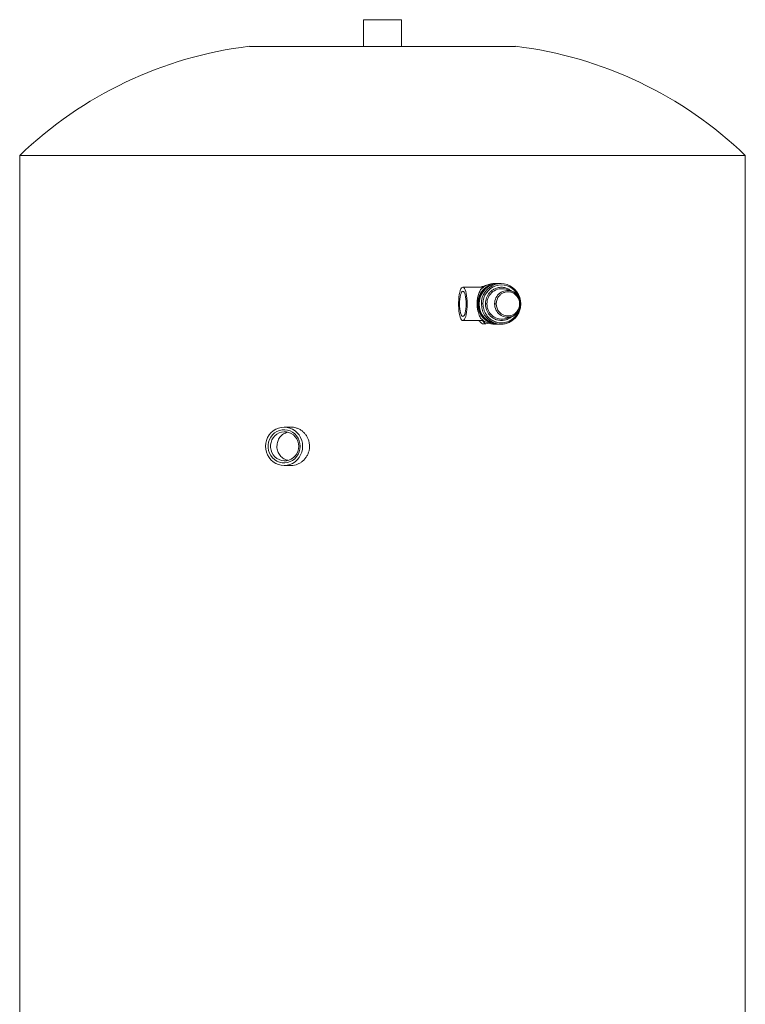
# Model space of a CAD drawing. Units: millimetres. Extents: x 255 to 872, y 40 to 795.
# Drawn here: x 463 to 572, y 361 to 509 of the extents above; entities that cross this region are included whole.
import ezdxf

# ---------------------------------------------------------------- set-up
doc = ezdxf.new("R2010")
doc.units = ezdxf.units.MM

msp = doc.modelspace()

# ---------------------------------------------------------------- linework, layer by layer
at = {"color": 7, "linetype": 'Continuous', "lineweight": 15}
for p, q in [((514.8, 509.44), (514.8, 505.44)), ((514.8, 509.44), (520.48, 509.44)), ((520.48, 505.44), (520.48, 509.44)), ((537.64, 505.44), (497.64, 505.44)), ((463.14, 489.04), (463.14, 217.38)), ((463.14, 489.04), (572.14, 489.04)), ((572.14, 217.38), (572.14, 489.04)), ((532.79, 469.24), (529.71, 469.24)), ((534.04, 469.77), (534, 469.77)), ((534.91, 469.8), (534.49, 469.8)), ((535.01, 469.79), (534.71, 469.75)), ((535.06, 469.8), (534.96, 469.8)), ((535.45, 469.8), (535.11, 469.8)), ((537.03, 468.66), (536.22, 468.93)), ((538.41, 466.74), (538.41, 466.74)), ((532.38, 464.6), (532.42, 464.56)), ((536.22, 464.56), (537.03, 464.82)), ((529.71, 464.24), (532.79, 464.24)), ((533.15, 463.72), (532.68, 463.72)), ((534.49, 463.68), (534.91, 463.68)), ((534.83, 463.69), (535.06, 463.68)), ((534.96, 463.68), (535.06, 463.68)), ((535.11, 463.68), (535.45, 463.68)), ((535.45, 463.68), (535.6, 463.7)), ((503.88, 448.22), (502.86, 448.22)), ((502.86, 442.46), (503.88, 442.46))]:
    msp.add_line(p, q, dxfattribs=at)
at = {"color": 8, "linetype": 'Continuous', "lineweight": 15}
for p, q in [((538.39, 466.74), (538.41, 466.74)), ((535.11, 463.68), (534.96, 463.69))]:
    msp.add_line(p, q, dxfattribs=at)
at = {"color": 7, "linetype": 'Continuous', "lineweight": 15, "flags": 128}
for points in [[(530.36, 466.74), (530.35, 467.17), (530.32, 467.58), (530.28, 467.96), (530.22, 468.31), (530.14, 468.62), (530.05, 468.87), (529.96, 469.06), (529.85, 469.19), (529.74, 469.24), (529.63, 469.22), (529.52, 469.13), (529.42, 468.98), (529.33, 468.75), (529.25, 468.47), (529.18, 468.14), (529.12, 467.77), (529.09, 467.37), (529.07, 466.96), (529.07, 466.53), (529.09, 466.11), (529.12, 465.71), (529.18, 465.34), (529.25, 465.01), (529.33, 464.73), (529.42, 464.51), (529.52, 464.35), (529.63, 464.26), (529.74, 464.25), (529.85, 464.3), (529.96, 464.42), (530.05, 464.62), (530.14, 464.87), (530.22, 465.17), (530.28, 465.52), (530.32, 465.91), (530.35, 466.32), (530.36, 466.74)], [(534.96, 463.68), (534.62, 463.7), (534.18, 463.79), (533.75, 463.95), (533.35, 464.18), (532.99, 464.46), (532.68, 464.8), (532.42, 465.18), (532.22, 465.6), (532.08, 466.05), (532.01, 466.51), (532.01, 466.98), (532.08, 467.44), (532.22, 467.89), (532.42, 468.31), (532.68, 468.69), (532.99, 469.03), (533.35, 469.31), (533.75, 469.54), (534.18, 469.69), (534.62, 469.78), (534.96, 469.8)], [(535.06, 469.8), (534.72, 469.78), (534.28, 469.69), (533.85, 469.54), (533.46, 469.31), (533.1, 469.03), (532.78, 468.69), (532.52, 468.31), (532.32, 467.89), (532.18, 467.44), (532.11, 466.98), (532.11, 466.51), (532.18, 466.05), (532.32, 465.6), (532.52, 465.18), (532.78, 464.8), (533.1, 464.46), (533.46, 464.18), (533.85, 463.95), (534.18, 463.82)], [(538.41, 466.74), (538.37, 467.22), (538.26, 467.69), (538.09, 468.13), (537.84, 468.54), (537.54, 468.91), (537.19, 469.22), (536.79, 469.47), (536.37, 469.65), (535.92, 469.77), (535.45, 469.8), (534.99, 469.77), (534.54, 469.65), (534.11, 469.47), (533.72, 469.22), (533.36, 468.91), (533.06, 468.54), (532.82, 468.13), (532.64, 467.69), (532.53, 467.22), (532.5, 466.74)], [(530.2, 466.74), (530.19, 467.11), (530.17, 467.47), (530.12, 467.79), (530.06, 468.08), (529.99, 468.32), (529.9, 468.49), (529.81, 468.6), (529.71, 468.63), (529.62, 468.6), (529.53, 468.49), (529.44, 468.32), (529.37, 468.08), (529.31, 467.79), (529.26, 467.47), (529.23, 467.11), (529.22, 466.74), (529.23, 466.38), (529.26, 466.02), (529.31, 465.69), (529.37, 465.41), (529.44, 465.17), (529.53, 465), (529.62, 464.89), (529.71, 464.85), (529.81, 464.89), (529.9, 465), (529.99, 465.17), (530.06, 465.41), (530.12, 465.69), (530.17, 466.02), (530.19, 466.38), (530.2, 466.74)], [(500.08, 445.34), (500.11, 444.89), (500.21, 444.45), (500.38, 444.04), (500.61, 443.65), (500.89, 443.31), (501.23, 443.01), (501.6, 442.78), (502, 442.6), (502.43, 442.5), (502.86, 442.46), (503.3, 442.5), (503.73, 442.6), (504.13, 442.78), (504.5, 443.01), (504.84, 443.31), (505.12, 443.65), (505.35, 444.04), (505.52, 444.45), (505.62, 444.89), (505.65, 445.34), (505.62, 445.79), (505.52, 446.23), (505.35, 446.65), (505.12, 447.04), (504.84, 447.38), (504.5, 447.67), (504.13, 447.91), (503.73, 448.08), (503.3, 448.19), (502.86, 448.22), (502.43, 448.19), (502, 448.08), (501.6, 447.91), (501.23, 447.67), (500.89, 447.38), (500.61, 447.04), (500.38, 446.65), (500.21, 446.23), (500.11, 445.79), (500.08, 445.34)], [(505.26, 445.34), (505.23, 444.92), (505.13, 444.52), (504.96, 444.13), (504.73, 443.79), (504.45, 443.48), (504.12, 443.23), (503.76, 443.04), (503.37, 442.92), (502.97, 442.87), (502.56, 442.88), (502.16, 442.97), (501.78, 443.13), (501.44, 443.35), (501.13, 443.63), (500.88, 443.96), (500.68, 444.32), (500.54, 444.72), (500.47, 445.13), (500.47, 445.55), (500.54, 445.97), (500.68, 446.37), (500.88, 446.73), (501.13, 447.06), (501.44, 447.34), (501.78, 447.56), (502.16, 447.72), (502.56, 447.8), (502.97, 447.82), (503.37, 447.77), (503.76, 447.65), (504.12, 447.46), (504.45, 447.21), (504.73, 446.9), (504.96, 446.55), (505.13, 446.17), (505.23, 445.76), (505.26, 445.34)], [(505.05, 445.34), (505.02, 444.95), (504.92, 444.58), (504.75, 444.23), (504.53, 443.91), (504.26, 443.64), (503.94, 443.42), (503.59, 443.27), (503.22, 443.18), (502.85, 443.17), (502.47, 443.22), (502.11, 443.34), (501.78, 443.52), (501.48, 443.77), (501.23, 444.06), (501.04, 444.4), (500.91, 444.76), (500.84, 445.15), (500.84, 445.54), (500.91, 445.92), (501.04, 446.29), (501.23, 446.63), (501.48, 446.92), (501.78, 447.16), (502.11, 447.35), (502.47, 447.47), (502.85, 447.52), (503.22, 447.5), (503.59, 447.42), (503.94, 447.26), (504.26, 447.05), (504.53, 446.78), (504.75, 446.46), (504.92, 446.11), (505.02, 445.73), (505.05, 445.34)]]:
    msp.add_lwpolyline(points, dxfattribs=at)
at = {"color": 8, "linetype": 'Continuous', "lineweight": 15, "flags": 128}
for points in [[(532.74, 466.74), (532.78, 467.19), (532.88, 467.63), (533.04, 468.04), (533.27, 468.42), (533.55, 468.77), (533.88, 469.06), (534.25, 469.29), (534.65, 469.46), (535.07, 469.57), (535.5, 469.6), (535.94, 469.57), (536.36, 469.46), (536.76, 469.29), (537.13, 469.06), (537.46, 468.77), (537.74, 468.42), (537.97, 468.04), (538.03, 467.91)], [(534.3, 469.69), (534.65, 469.77), (535.11, 469.8)]]:
    msp.add_lwpolyline(points, dxfattribs=at)
at = {"color": 7, "linetype": 'Continuous', "lineweight": 15}
for centre, radius, start, end in [((504.94, 445.61), 60.28, 96.9521, 133.8972), ((530.35, 445.61), 60.28, 46.1028, 83.0479), ((535.2, 466.78), 3.04, 107.109, 180.7205), ((534.5, 466.9), 2.9, 90.1636, 136.7782), ((536.39, 466.77), 2, 359.2449, 71.2646), ((535.17, 466.69), 3.01, 179.0583, 266.0636), ((535.4, 466.69), 3.01, 271.0101, 0.9758), ((536.38, 466.72), 2.01, 288.9434, 0.5471), ((534.5, 466.59), 2.9, 223.2218, 269.8364)]:
    msp.add_arc(centre, radius, start, end, dxfattribs=at)
at = {"color": 8, "linetype": 'Continuous', "lineweight": 15}
for centre, radius, start, end in [((534.96, 466.8), 3.01, 91.01, 180.9758), ((535.57, 466.8), 2.23, 72.9422, 181.3532), ((536.45, 466.79), 1.96, 72.8698, 181.4258), ((534.96, 466.69), 3.01, 179.0242, 268.99), ((535.51, 466.69), 3.01, 179.0242, 268.99), ((535.56, 466.68), 2.22, 178.3969, 287.3077), ((536.45, 466.7), 1.96, 178.5742, 287.1302)]:
    msp.add_arc(centre, radius, start, end, dxfattribs=at)
at = {"color": 7, "linetype": 'Continuous', "lineweight": 15}
for points, knots in [([(532.32, 469.24), (532.42, 469.28), (532.81, 469.4), (533.25, 469.55), (533.59, 469.65), (533.64, 469.66)], [0, 0, 0, 0, 0.2420561, 0.8894937, 1, 1, 1, 1]), ([(532.38, 468.89), (532.34, 468.8), (532.25, 468.64), (532.12, 468.32), (532.01, 467.99), (531.91, 467.56), (531.86, 467.12), (531.84, 466.58), (531.89, 466.03), (532.02, 465.47), (532.16, 465.06), (532.28, 464.79), (532.35, 464.66), (532.38, 464.6)], [0, 0, 0, 0, 0.092364, 0.184687, 0.259413, 0.334059, 0.458381, 0.500233, 0.630123, 0.759472, 0.847663, 0.935941, 1, 1, 1, 1]), ([(532.44, 468.94), (532.42, 468.93), (532.4, 468.91), (532.38, 468.89), (532.38, 468.89)], [0, 0, 0, 0, 0.790376, 1, 1, 1, 1]), ([(534.73, 466.74), (534.73, 466.82), (534.74, 466.9), (534.76, 467.07), (534.78, 467.16), (534.83, 467.35), (534.87, 467.44), (534.96, 467.64), (535.01, 467.74), (535.16, 467.93), (535.24, 468.02), (535.43, 468.2), (535.54, 468.28), (535.78, 468.41), (535.92, 468.47), (536.2, 468.54), (536.34, 468.56), (536.63, 468.56), (536.78, 468.54), (537.06, 468.47), (537.19, 468.41), (537.43, 468.28), (537.54, 468.2), (537.74, 468.02), (537.82, 467.93), (537.96, 467.74), (538.02, 467.64), (538.11, 467.44), (538.15, 467.35), (538.2, 467.16), (538.22, 467.07), (538.24, 466.9), (538.24, 466.82), (538.24, 466.74)], [0, 0, 0, 0, 0.0625, 0.0625, 0.125, 0.125, 0.1875, 0.1875, 0.25, 0.25, 0.3125, 0.3125, 0.375, 0.375, 0.4375, 0.4375, 0.5, 0.5, 0.5625, 0.5625, 0.625, 0.625, 0.6875, 0.6875, 0.75, 0.75, 0.8125, 0.8125, 0.875, 0.875, 0.9375, 0.9375, 1, 1, 1, 1]), ([(537.56, 468.38), (537.54, 468.4), (537.39, 468.54), (537.2, 468.61), (537.03, 468.66)], [0, 0, 0, 0, 0.1550566, 1, 1, 1, 1]), ([(538.38, 466.74), (538.36, 466.96), (538.32, 467.41), (538.02, 468), (537.7, 468.26), (537.56, 468.38)], [0, 0, 0, 0, 0.345718, 0.710397, 1, 1, 1, 1]), ([(532.16, 466.74), (532.16, 466.74), (532.15, 466.74), (532.15, 466.74), (532.16, 466.74)], [0, 0, 0, 0, 0.337708, 1, 1, 1, 1]), ([(532.74, 466.74), (532.72, 466.74), (532.69, 466.74), (532.64, 466.74), (532.61, 466.74), (532.57, 466.74), (532.55, 466.74), (532.51, 466.74), (532.5, 466.74), (532.5, 466.74)], [0, 0, 0, 0, 0.25, 0.25, 0.5, 0.5, 0.75, 0.75, 1, 1, 1, 1]), ([(533.34, 466.74), (533.32, 466.74), (533.3, 466.74), (533.23, 466.74), (533.16, 466.74), (533.12, 466.74), (533.1, 466.74)], [0, 0, 0, 0, 0.2712609, 0.562178, 0.7887381, 1, 1, 1, 1]), ([(534.49, 466.74), (534.51, 466.74), (534.53, 466.74), (534.6, 466.74), (534.67, 466.74), (534.71, 466.74), (534.73, 466.74)], [0, 0, 0, 0, 0.271262, 0.562169, 0.788735, 1, 1, 1, 1]), ([(538.24, 466.74), (538.24, 466.67), (538.24, 466.59), (538.22, 466.42), (538.2, 466.33), (538.15, 466.14), (538.11, 466.05), (538.02, 465.85), (537.96, 465.75), (537.82, 465.56), (537.74, 465.46), (537.54, 465.29), (537.43, 465.21), (537.19, 465.07), (537.06, 465.02), (536.78, 464.95), (536.63, 464.93), (536.34, 464.93), (536.2, 464.95), (535.92, 465.02), (535.78, 465.07), (535.54, 465.21), (535.43, 465.29), (535.24, 465.46), (535.16, 465.56), (535.01, 465.75), (534.96, 465.85), (534.87, 466.05), (534.83, 466.14), (534.78, 466.33), (534.76, 466.42), (534.74, 466.59), (534.73, 466.67), (534.73, 466.74)], [0, 0, 0, 0, 0.0625, 0.0625, 0.125, 0.125, 0.1875, 0.1875, 0.25, 0.25, 0.3125, 0.3125, 0.375, 0.375, 0.4375, 0.4375, 0.5, 0.5, 0.5625, 0.5625, 0.625, 0.625, 0.6875, 0.6875, 0.75, 0.75, 0.8125, 0.8125, 0.875, 0.875, 0.9375, 0.9375, 1, 1, 1, 1]), ([(535.6, 463.7), (535.81, 463.72), (536.23, 463.76), (536.78, 464), (537.24, 464.3), (537.56, 464.59), (537.79, 464.87), (537.97, 465.13), (538.16, 465.5), (538.36, 466.03), (538.39, 466.5), (538.41, 466.74)], [0, 0, 0, 0, 0.134811, 0.276915, 0.392901, 0.498468, 0.566111, 0.63124, 0.700607, 0.838922, 1, 1, 1, 1]), ([(537.54, 465.09), (537.69, 465.21), (538.01, 465.48), (538.32, 466.07), (538.36, 466.52), (538.38, 466.74)], [0, 0, 0, 0, 0.300263, 0.65947, 1, 1, 1, 1]), ([(538.38, 466.74), (538.38, 466.74), (538.39, 466.74), (538.39, 466.74), (538.39, 466.74)], [0, 0, 0, 0, 0.288682, 1, 1, 1, 1]), ([(537.03, 464.82), (537.2, 464.88), (537.38, 464.94), (537.52, 465.08), (537.54, 465.09)], [0, 0, 0, 0, 0.886999, 1, 1, 1, 1]), ([(532.68, 463.72), (532.58, 463.8), (532.38, 463.97), (532.19, 464.15), (532.09, 464.24)], [0, 0, 0, 0, 0.496201, 1, 1, 1, 1]), ([(532.65, 464.24), (532.69, 464.2), (532.88, 464.02), (533.03, 463.85), (533.15, 463.72)], [0, 0, 0, 0, 0.241269, 1, 1, 1, 1]), ([(533.15, 463.72), (533.28, 463.76), (533.42, 463.8), (533.56, 463.84), (533.57, 463.84)], [0, 0, 0, 0, 0.906305, 1, 1, 1, 1]), ([(501.78, 445.34), (501.8, 445.59), (501.85, 446.08), (502.21, 446.73), (502.72, 447.23), (503.15, 447.38), (503.36, 447.45)], [0, 0, 0, 0, 0.254696, 0.509388, 0.764207, 1, 1, 1, 1]), ([(503.88, 442.47), (503.98, 442.47), (504.24, 442.47), (504.66, 442.57), (505.1, 442.74), (505.51, 442.99), (505.87, 443.3), (506.18, 443.68), (506.42, 444.1), (506.59, 444.55), (506.67, 444.98), (506.69, 445.4), (506.65, 445.83), (506.54, 446.3), (506.34, 446.74), (506.08, 447.15), (505.75, 447.5), (505.37, 447.79), (504.95, 448.02), (504.5, 448.16), (504.13, 448.23), (503.93, 448.22), (503.88, 448.21)], [0, 0, 0, 0, 0.036726, 0.089573, 0.143952, 0.196828, 0.251233, 0.304172, 0.358645, 0.411584, 0.466062, 0.500021, 0.552895, 0.607304, 0.660178, 0.714583, 0.767503, 0.821956, 0.874905, 0.929392, 0.98229, 1, 1, 1, 1]), ([(503.41, 443.25), (503.25, 443.28), (502.87, 443.38), (502.36, 443.79), (501.94, 444.39), (501.79, 444.95), (501.78, 445.27), (501.78, 445.34)], [0, 0, 0, 0, 0.168292, 0.419014, 0.669913, 0.920812, 1, 1, 1, 1])]:
    msp.add_open_spline(points, degree=3, knots=knots, dxfattribs=at)
at = {"color": 8, "linetype": 'Continuous', "lineweight": 15}
for points, knots in [([(537.03, 468.67), (536.9, 468.76), (536.62, 468.98), (536.1, 469.18), (535.5, 469.26), (534.91, 469.19), (534.37, 468.97), (533.92, 468.65), (533.58, 468.26), (533.34, 467.86), (533.19, 467.46), (533.11, 467.09), (533.1, 466.85), (533.1, 466.74)], [0, 0, 0, 0, 0.087162, 0.193977, 0.304079, 0.414181, 0.520996, 0.621789, 0.714714, 0.798874, 0.874148, 0.940953, 1, 1, 1, 1]), ([(532.03, 466.74), (532.03, 466.74), (532.01, 466.74), (531.98, 466.74), (531.96, 466.74), (531.95, 466.74)], [0, 0, 0, 0, 0.052568, 0.54474, 1, 1, 1, 1]), ([(538.04, 465.63), (538.02, 465.58), (537.95, 465.37), (537.71, 465), (537.32, 464.56), (536.8, 464.19), (536.18, 463.94), (535.5, 463.85), (534.82, 463.94), (534.2, 464.19), (533.69, 464.56), (533.29, 465), (533.02, 465.47), (532.85, 465.92), (532.76, 466.35), (532.75, 466.62), (532.74, 466.74)], [0, 0, 0, 0, 0.019315, 0.088629, 0.165164, 0.248178, 0.336152, 0.426833, 0.517514, 0.605488, 0.688502, 0.765037, 0.834351, 0.896348, 0.951368, 1, 1, 1, 1]), ([(533.1, 466.74), (533.1, 466.63), (533.11, 466.4), (533.19, 466.03), (533.34, 465.63), (533.53, 465.3), (533.74, 465.04), (533.99, 464.79), (534.37, 464.52), (534.91, 464.3), (535.5, 464.23), (536.1, 464.3), (536.63, 464.51), (536.92, 464.73), (537.05, 464.84)], [0, 0, 0, 0, 0.0587198, 0.1251549, 0.2000123, 0.2837061, 0.3299847, 0.376245, 0.4764794, 0.5827029, 0.6921955, 0.8016878, 0.907911, 1, 1, 1, 1]), ([(538.24, 466.74), (538.27, 466.74), (538.32, 466.74), (538.37, 466.74), (538.38, 466.74), (538.38, 466.74)], [0, 0, 0, 0, 0.385875, 0.799688, 1, 1, 1, 1])]:
    msp.add_open_spline(points, degree=3, knots=knots, dxfattribs=at)

doc.saveas('drawing.dxf')
